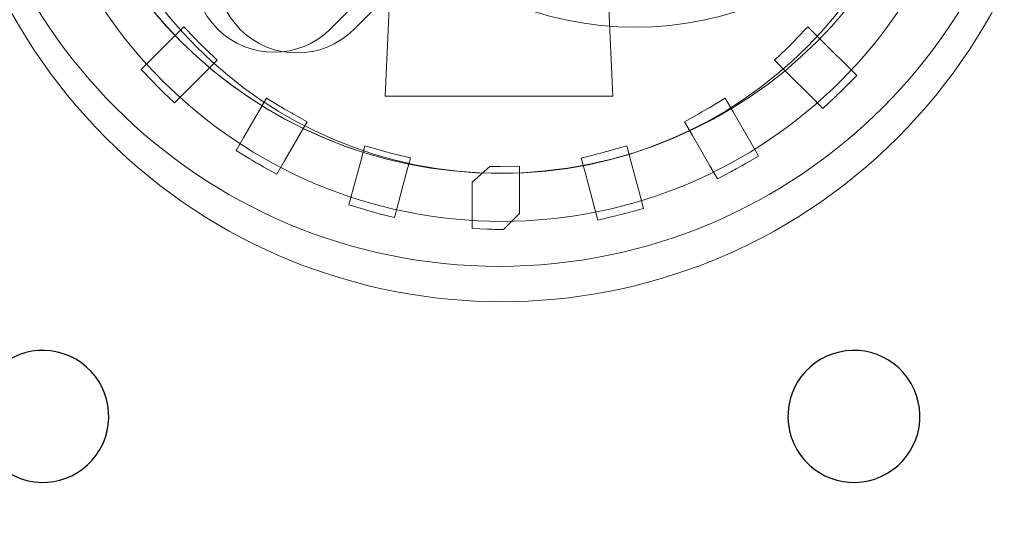
# Model space of a CAD drawing. Units: millimetres. Extents: x -243 to 197, y -336 to 411.
# Drawn here: x 18 to 24, y 127 to 131 of the extents above; entities that cross this region are included whole.
import ezdxf

# ---------------------------------------------------------------- set-up
doc = ezdxf.new("R2010")
doc.units = ezdxf.units.MM
doc.header["$MEASUREMENT"] = 0
doc.layers.add('layer 1', color=7, linetype='Continuous')

msp = doc.modelspace()

# ---------------------------------------------------------------- linework, layer by layer
at = {"layer": 'layer 1', "color": 250, "lineweight": 20}
for points, knots in [([(-240.306, 233.9189), (-240.306, 233.9189), (192.6175, 233.9189), (192.6175, 233.9189), (192.6175, 233.9189), (194.0646, 233.9189), (195.2486, 232.6924), (195.2486, 231.1937), (195.2486, 231.1937), (195.2486, 231.1937), (195.2486, -333.3558), (195.2486, -333.3558), (195.2486, -333.3558), (195.2486, -334.8546), (194.0644, -336.081), (192.6175, -336.081), (192.6175, -336.081), (192.6175, -336.081), (-240.306, -336.081), (-240.306, -336.081), (-240.306, -336.081), (-241.753, -336.081), (-242.9371, -334.8548), (-242.9371, -333.3558), (-242.9371, -333.3558), (-242.9371, -333.3558), (-242.9371, 231.1937), (-242.9371, 231.1937), (-242.9371, 231.1937), (-242.9371, 232.6926), (-241.7532, 233.9189), (-240.306, 233.9189)], [0, 0, 0, 0, 0.125, 0.125, 0.125, 0.125, 0.25, 0.25, 0.25, 0.25, 0.375, 0.375, 0.375, 0.375, 0.5, 0.5, 0.5, 0.5, 0.625, 0.625, 0.625, 0.625, 0.75, 0.75, 0.75, 0.75, 0.875, 0.875, 0.875, 0.875, 1, 1, 1, 1]), ([(-238.5038, 232.1189), (-238.5038, 232.1189), (194.4295, 232.1189), (194.4295, 232.1189), (194.4295, 232.1189), (195.8779, 232.1189), (197.0629, 230.905), (197.0629, 229.4217), (197.0629, 229.4217), (197.0629, 229.4217), (197.0629, -331.5838), (197.0629, -331.5838), (197.0629, -331.5838), (197.0629, -333.0671), (195.8777, -334.281), (194.4295, -334.281), (194.4295, -334.281), (194.4295, -334.281), (-238.5038, -334.281), (-238.5038, -334.281), (-238.5038, -334.281), (-239.952, -334.281), (-241.1371, -333.0673), (-241.1371, -331.5838), (-241.1371, -331.5838), (-241.1371, -331.5838), (-241.1371, 229.4217), (-241.1371, 229.4217), (-241.1371, 229.4217), (-241.1371, 230.9052), (-239.9522, 232.1189), (-238.5038, 232.1189)], [0, 0, 0, 0, 0.125, 0.125, 0.125, 0.125, 0.25, 0.25, 0.25, 0.25, 0.375, 0.375, 0.375, 0.375, 0.5, 0.5, 0.5, 0.5, 0.625, 0.625, 0.625, 0.625, 0.75, 0.75, 0.75, 0.75, 0.875, 0.875, 0.875, 0.875, 1, 1, 1, 1]), ([(-186.9369, 194.6123), (-186.9369, 194.6123), (142.0215, 194.6123), (142.0215, 194.6123), (142.0215, 194.6123), (142.0215, 194.6123), (142.0215, 1.7189), (142.0215, 1.7189), (142.0215, 1.7189), (142.0215, 1.7189), (-186.9369, 1.7189), (-186.9369, 1.7189), (-186.9369, 1.7189), (-186.9369, 1.7189), (-186.9369, 194.6123), (-186.9369, 194.6123)], [0, 0, 0, 0, 0.25, 0.25, 0.25, 0.25, 0.5, 0.5, 0.5, 0.5, 0.75, 0.75, 0.75, 0.75, 1, 1, 1, 1]), ([(18.8445, 134.7462), (20.2122, 136.1138), (22.4305, 136.1138), (23.7982, 134.7462), (23.7982, 134.7462), (25.1658, 133.3785), (25.1658, 131.1602), (23.7982, 129.7925), (23.7982, 129.7925), (22.4305, 128.4249), (20.2122, 128.4249), (18.8445, 129.7925), (18.8445, 129.7925), (17.4769, 131.1602), (17.4769, 133.3785), (18.8445, 134.7462)], [0, 0, 0, 0, 0.25, 0.25, 0.25, 0.25, 0.5, 0.5, 0.5, 0.5, 0.75, 0.75, 0.75, 0.75, 1, 1, 1, 1]), ([(21.3214, 135.2693), (22.9779, 135.2693), (24.3213, 133.9259), (24.3213, 132.2694), (24.3213, 132.2694), (24.3213, 130.6128), (22.9779, 129.2694), (21.3214, 129.2694), (21.3214, 129.2694), (19.6649, 129.2694), (18.3215, 130.6128), (18.3215, 132.2694), (18.3215, 132.2694), (18.3215, 133.9259), (19.6649, 135.2693), (21.3214, 135.2693)], [0, 0, 0, 0, 0.25, 0.25, 0.25, 0.25, 0.5, 0.5, 0.5, 0.5, 0.75, 0.75, 0.75, 0.75, 1, 1, 1, 1]), ([(18.4914, 132.3923), (18.4914, 132.3923), (18.4914, 132.3761), (18.4914, 132.3761), (18.4914, 132.3761), (18.4958, 130.8261), (19.754, 129.5705), (21.3049, 129.5705), (21.3049, 129.5705), (22.8586, 129.5705), (24.1186, 130.8305), (24.1186, 132.3842), (24.1186, 132.3842), (24.1186, 133.9379), (22.8586, 135.1979), (21.3049, 135.1979), (21.3049, 135.1979), (21.3049, 135.1979), (21.3049, 135.1979), (21.3049, 135.1979), (21.3049, 135.1979), (19.754, 135.1979), (18.4958, 133.9423), (18.4914, 132.3923)], [0, 0, 0, 0, 0.166667, 0.166667, 0.166667, 0.166667, 0.333333, 0.333333, 0.333333, 0.333333, 0.5, 0.5, 0.5, 0.5, 0.666667, 0.666667, 0.666667, 0.666667, 0.833333, 0.833333, 0.833333, 0.833333, 1, 1, 1, 1]), ([(21.3217, 134.9696), (22.8125, 134.9696), (24.0216, 133.7605), (24.0216, 132.2695), (24.0216, 132.2695), (24.0216, 130.7786), (22.8125, 129.5695), (21.3217, 129.5695), (21.3217, 129.5695), (19.8308, 129.5695), (18.6217, 130.7786), (18.6217, 132.2695), (18.6217, 132.2695), (18.6217, 133.7605), (19.8308, 134.9696), (21.3217, 134.9696)], [0, 0, 0, 0, 0.25, 0.25, 0.25, 0.25, 0.5, 0.5, 0.5, 0.5, 0.75, 0.75, 0.75, 0.75, 1, 1, 1, 1]), ([(20.593, 134.7154), (20.593, 134.7154), (22.0166, 134.7154), (22.0166, 134.7154), (22.0166, 134.7154), (22.0166, 134.7154), (21.9393, 133.0186), (21.9393, 133.0186), (21.9393, 133.0186), (21.9393, 133.0186), (23.6361, 133.0958), (23.6361, 133.0958), (23.6361, 133.0958), (23.6361, 133.0958), (23.6361, 131.6726), (23.6361, 131.6726), (23.6361, 131.6726), (23.6361, 131.6726), (21.9393, 131.7498), (21.9393, 131.7498), (21.9393, 131.7498), (21.9393, 131.7498), (22.0166, 130.053), (22.0166, 130.053), (22.0166, 130.053), (22.0166, 130.053), (20.593, 130.053), (20.593, 130.053), (20.593, 130.053), (20.593, 130.053), (20.6702, 131.7498), (20.6702, 131.7498), (20.6702, 131.7498), (20.6702, 131.7498), (18.9738, 131.6726), (18.9738, 131.6726), (18.9738, 131.6726), (18.9738, 131.6726), (18.9738, 133.0958), (18.9738, 133.0958), (18.9738, 133.0958), (18.9738, 133.0958), (20.6702, 133.0186), (20.6702, 133.0186), (20.6702, 133.0186), (20.6702, 133.0186), (20.593, 134.7154), (20.593, 134.7154)], [0, 0, 0, 0, 0.083333, 0.083333, 0.083333, 0.083333, 0.166667, 0.166667, 0.166667, 0.166667, 0.25, 0.25, 0.25, 0.25, 0.333333, 0.333333, 0.333333, 0.333333, 0.416667, 0.416667, 0.416667, 0.416667, 0.5, 0.5, 0.5, 0.5, 0.583333, 0.583333, 0.583333, 0.583333, 0.666667, 0.666667, 0.666667, 0.666667, 0.75, 0.75, 0.75, 0.75, 0.833333, 0.833333, 0.833333, 0.833333, 0.916667, 0.916667, 0.916667, 0.916667, 1, 1, 1, 1]), ([(22.371, 134.0102), (22.5653, 134.2045), (22.8836, 134.2047), (23.0781, 134.0102), (23.0781, 134.0102), (23.0781, 134.0102), (23.0781, 134.0102), (23.0781, 134.0102), (23.0781, 134.0102), (23.2725, 133.8158), (23.2724, 133.4976), (23.078, 133.3032), (23.078, 133.3032), (21.2253, 131.4505), (22.1023, 132.3275), (20.2496, 130.4748), (20.2496, 130.4748), (20.0552, 130.2804), (19.7371, 130.2804), (19.5427, 130.4748), (19.5427, 130.4748), (19.5427, 130.4748), (19.5427, 130.4748), (19.5427, 130.4748), (19.5427, 130.4748), (19.3482, 130.6693), (19.3483, 130.9876), (19.5426, 131.1819), (19.5426, 131.1819), (21.3952, 133.0345), (20.5183, 132.1575), (22.371, 134.0102)], [0, 0, 0, 0, 0.125, 0.125, 0.125, 0.125, 0.25, 0.25, 0.25, 0.25, 0.375, 0.375, 0.375, 0.375, 0.5, 0.5, 0.5, 0.5, 0.625, 0.625, 0.625, 0.625, 0.75, 0.75, 0.75, 0.75, 0.875, 0.875, 0.875, 0.875, 1, 1, 1, 1]), ([(22.515, 134.005), (22.7093, 134.1993), (23.0276, 134.1995), (23.2221, 134.005), (23.2221, 134.005), (23.2221, 134.005), (23.2221, 134.005), (23.2221, 134.005), (23.2221, 134.005), (23.4165, 133.8106), (23.4165, 133.4924), (23.222, 133.298), (23.222, 133.298), (21.3693, 131.4453), (22.2463, 132.3223), (20.3936, 130.4696), (20.3936, 130.4696), (20.1992, 130.2752), (19.8811, 130.2752), (19.6867, 130.4696), (19.6867, 130.4696), (19.6867, 130.4696), (19.6867, 130.4696), (19.6867, 130.4696), (19.6867, 130.4696), (19.4922, 130.6641), (19.4923, 130.9824), (19.6866, 131.1767), (19.6866, 131.1767), (21.5392, 133.0293), (20.6623, 132.1523), (22.515, 134.005)], [0, 0, 0, 0, 0.125, 0.125, 0.125, 0.125, 0.25, 0.25, 0.25, 0.25, 0.375, 0.375, 0.375, 0.375, 0.5, 0.5, 0.5, 0.5, 0.625, 0.625, 0.625, 0.625, 0.75, 0.75, 0.75, 0.75, 0.875, 0.875, 0.875, 0.875, 1, 1, 1, 1]), ([(19.54, 130.2794), (19.54, 130.2794), (19.2727, 130.0121), (19.2727, 130.0121), (19.2727, 130.0121), (19.2727, 130.0121), (19.2033, 130.0791), (19.2033, 130.0791), (19.2033, 130.0791), (19.1837, 130.0981), (19.1713, 130.1101), (19.1667, 130.1147), (19.1667, 130.1147), (19.162, 130.1194), (19.15, 130.1318), (19.131, 130.1514), (19.131, 130.1514), (19.131, 130.1514), (19.064, 130.2208), (19.064, 130.2208), (19.064, 130.2208), (19.064, 130.2208), (19.3313, 130.4881), (19.3313, 130.4881), (19.3313, 130.4881), (19.3313, 130.4881), (19.4009, 130.4158), (19.4009, 130.4158), (19.4009, 130.4158), (19.4226, 130.3932), (19.4451, 130.3707), (19.4677, 130.349), (19.4677, 130.349), (19.4677, 130.349), (19.54, 130.2794), (19.54, 130.2794)], [0, 0, 0, 0, 0.111111, 0.111111, 0.111111, 0.111111, 0.222222, 0.222222, 0.222222, 0.222222, 0.333333, 0.333333, 0.333333, 0.333333, 0.444444, 0.444444, 0.444444, 0.444444, 0.555556, 0.555556, 0.555556, 0.555556, 0.666667, 0.666667, 0.666667, 0.666667, 0.777778, 0.777778, 0.777778, 0.777778, 0.888889, 0.888889, 0.888889, 0.888889, 1, 1, 1, 1]), ([(23.2377, 130.4879), (23.2377, 130.4879), (23.3084, 130.4171), (23.3084, 130.4171), (23.3084, 130.4171), (23.3084, 130.4171), (23.5436, 130.1819), (23.5436, 130.1819), (23.5436, 130.1819), (23.5436, 130.1819), (23.474, 130.1123), (23.474, 130.1123), (23.474, 130.1123), (23.4691, 130.1074), (23.4543, 130.0931), (23.4372, 130.0768), (23.4372, 130.0768), (23.4156, 130.056), (23.4033, 130.0443), (23.4004, 130.0416), (23.4004, 130.0416), (23.4004, 130.0416), (23.3309, 129.9773), (23.3309, 129.9773), (23.3309, 129.9773), (23.3309, 129.9773), (23.2639, 130.0442), (23.2639, 130.0442), (23.2639, 130.0442), (23.2639, 130.0442), (23.0997, 130.2085), (23.0997, 130.2085), (23.0997, 130.2085), (23.0997, 130.2085), (23.029, 130.2792), (23.029, 130.2792), (23.029, 130.2792), (23.029, 130.2792), (23.1013, 130.3488), (23.1013, 130.3488), (23.1013, 130.3488), (23.1238, 130.3705), (23.1463, 130.393), (23.1681, 130.4156), (23.1681, 130.4156), (23.1681, 130.4156), (23.2377, 130.4879), (23.2377, 130.4879)], [0, 0, 0, 0, 0.083333, 0.083333, 0.083333, 0.083333, 0.166667, 0.166667, 0.166667, 0.166667, 0.25, 0.25, 0.25, 0.25, 0.333333, 0.333333, 0.333333, 0.333333, 0.416667, 0.416667, 0.416667, 0.416667, 0.5, 0.5, 0.5, 0.5, 0.583333, 0.583333, 0.583333, 0.583333, 0.666667, 0.666667, 0.666667, 0.666667, 0.75, 0.75, 0.75, 0.75, 0.833333, 0.833333, 0.833333, 0.833333, 0.916667, 0.916667, 0.916667, 0.916667, 1, 1, 1, 1]), ([(20.104, 129.8934), (20.104, 129.8934), (20.0542, 129.807), (20.0542, 129.807), (20.0542, 129.807), (20.0542, 129.807), (19.9624, 129.648), (19.9624, 129.648), (19.9624, 129.648), (19.9624, 129.648), (19.914, 129.5641), (19.914, 129.5641), (19.914, 129.5641), (19.914, 129.5641), (19.8294, 129.6115), (19.8294, 129.6115), (19.8294, 129.6115), (19.8182, 129.6178), (19.8034, 129.6264), (19.7855, 129.6368), (19.7855, 129.6368), (19.7855, 129.6368), (19.7855, 129.6364), (19.7855, 129.6364), (19.7855, 129.6364), (19.7764, 129.6416), (19.7614, 129.6507), (19.7413, 129.663), (19.7413, 129.663), (19.7413, 129.663), (19.6594, 129.7133), (19.6594, 129.7133), (19.6594, 129.7133), (19.6594, 129.7133), (19.7071, 129.796), (19.7071, 129.796), (19.7071, 129.796), (19.7071, 129.796), (19.7987, 129.9547), (19.7987, 129.9547), (19.7987, 129.9547), (19.7987, 129.9547), (19.8486, 130.0411), (19.8486, 130.0411), (19.8486, 130.0411), (19.8486, 130.0411), (19.9344, 129.9896), (19.9344, 129.9896), (19.9344, 129.9896), (19.9455, 129.983), (19.9569, 129.9762), (19.9752, 129.9655), (19.9752, 129.9655), (19.9752, 129.9655), (19.9752, 129.9659), (19.9752, 129.9659), (19.9752, 129.9659), (20.0122, 129.9447), (20.0149, 129.943), (20.0169, 129.9419), (20.0169, 129.9419), (20.0169, 129.9419), (20.104, 129.8934), (20.104, 129.8934)], [0, 0, 0, 0, 0.0625, 0.0625, 0.0625, 0.0625, 0.125, 0.125, 0.125, 0.125, 0.1875, 0.1875, 0.1875, 0.1875, 0.25, 0.25, 0.25, 0.25, 0.3125, 0.3125, 0.3125, 0.3125, 0.375, 0.375, 0.375, 0.375, 0.4375, 0.4375, 0.4375, 0.4375, 0.5, 0.5, 0.5, 0.5, 0.5625, 0.5625, 0.5625, 0.5625, 0.625, 0.625, 0.625, 0.625, 0.6875, 0.6875, 0.6875, 0.6875, 0.75, 0.75, 0.75, 0.75, 0.8125, 0.8125, 0.8125, 0.8125, 0.875, 0.875, 0.875, 0.875, 0.9375, 0.9375, 0.9375, 0.9375, 1, 1, 1, 1]), ([(22.7198, 130.0408), (22.7198, 130.0408), (22.7696, 129.9544), (22.7696, 129.9544), (22.7696, 129.9544), (22.7696, 129.9544), (22.88, 129.7633), (22.88, 129.7633), (22.88, 129.7633), (22.88, 129.7633), (22.929, 129.6786), (22.929, 129.6786), (22.929, 129.6786), (22.929, 129.6786), (22.8443, 129.6292), (22.8443, 129.6292), (22.8443, 129.6292), (22.833, 129.6227), (22.8172, 129.6138), (22.8, 129.6041), (22.8, 129.6041), (22.8, 129.6041), (22.8004, 129.6041), (22.8004, 129.6041), (22.8004, 129.6041), (22.7865, 129.5964), (22.7713, 129.588), (22.7549, 129.5794), (22.7549, 129.5794), (22.7549, 129.5794), (22.6716, 129.5352), (22.6716, 129.5352), (22.6716, 129.5352), (22.6716, 129.5352), (22.6243, 129.617), (22.6243, 129.617), (22.6243, 129.617), (22.6243, 129.617), (22.5147, 129.8068), (22.5147, 129.8068), (22.5147, 129.8068), (22.5147, 129.8068), (22.4648, 129.8934), (22.4648, 129.8934), (22.4648, 129.8934), (22.4648, 129.8934), (22.5519, 129.9417), (22.5519, 129.9417), (22.5519, 129.9417), (22.5532, 129.9424), (22.5643, 129.9489), (22.5932, 129.9655), (22.5932, 129.9655), (22.6219, 129.9821), (22.632, 129.988), (22.6343, 129.9893), (22.6343, 129.9893), (22.6343, 129.9893), (22.7198, 130.0408), (22.7198, 130.0408)], [0, 0, 0, 0, 0.066667, 0.066667, 0.066667, 0.066667, 0.133333, 0.133333, 0.133333, 0.133333, 0.2, 0.2, 0.2, 0.2, 0.266667, 0.266667, 0.266667, 0.266667, 0.333333, 0.333333, 0.333333, 0.333333, 0.4, 0.4, 0.4, 0.4, 0.466667, 0.466667, 0.466667, 0.466667, 0.533333, 0.533333, 0.533333, 0.533333, 0.6, 0.6, 0.6, 0.6, 0.666667, 0.666667, 0.666667, 0.666667, 0.733333, 0.733333, 0.733333, 0.733333, 0.8, 0.8, 0.8, 0.8, 0.866667, 0.866667, 0.866667, 0.866667, 0.933333, 0.933333, 0.933333, 0.933333, 1, 1, 1, 1]), ([(20.7497, 129.6667), (20.7497, 129.6667), (20.7237, 129.57), (20.7237, 129.57), (20.7237, 129.57), (20.7237, 129.57), (20.6747, 129.3873), (20.6747, 129.3873), (20.6747, 129.3873), (20.6747, 129.3873), (20.6495, 129.2933), (20.6495, 129.2933), (20.6495, 129.2933), (20.6495, 129.2933), (20.5551, 129.3177), (20.5551, 129.3177), (20.5551, 129.3177), (20.534, 129.3232), (20.5182, 129.3276), (20.5057, 129.331), (20.5057, 129.331), (20.5057, 129.331), (20.5061, 129.331), (20.5061, 129.331), (20.5061, 129.331), (20.4879, 129.336), (20.4723, 129.3407), (20.4574, 129.3451), (20.4574, 129.3451), (20.4574, 129.3451), (20.3654, 129.3723), (20.3654, 129.3723), (20.3654, 129.3723), (20.3654, 129.3723), (20.3901, 129.4646), (20.3901, 129.4646), (20.3901, 129.4646), (20.3901, 129.4646), (20.4388, 129.6464), (20.4388, 129.6464), (20.4388, 129.6464), (20.4388, 129.6464), (20.4647, 129.7432), (20.4647, 129.7432), (20.4647, 129.7432), (20.4647, 129.7432), (20.5606, 129.7155), (20.5606, 129.7155), (20.5606, 129.7155), (20.5763, 129.711), (20.5919, 129.7066), (20.6065, 129.7027), (20.6065, 129.7027), (20.6065, 129.7027), (20.6069, 129.7027), (20.6069, 129.7027), (20.6069, 129.7027), (20.6274, 129.6972), (20.6428, 129.693), (20.6522, 129.6907), (20.6522, 129.6907), (20.6522, 129.6907), (20.7497, 129.6667), (20.7497, 129.6667)], [0, 0, 0, 0, 0.0625, 0.0625, 0.0625, 0.0625, 0.125, 0.125, 0.125, 0.125, 0.1875, 0.1875, 0.1875, 0.1875, 0.25, 0.25, 0.25, 0.25, 0.3125, 0.3125, 0.3125, 0.3125, 0.375, 0.375, 0.375, 0.375, 0.4375, 0.4375, 0.4375, 0.4375, 0.5, 0.5, 0.5, 0.5, 0.5625, 0.5625, 0.5625, 0.5625, 0.625, 0.625, 0.625, 0.625, 0.6875, 0.6875, 0.6875, 0.6875, 0.75, 0.75, 0.75, 0.75, 0.8125, 0.8125, 0.8125, 0.8125, 0.875, 0.875, 0.875, 0.875, 0.9375, 0.9375, 0.9375, 0.9375, 1, 1, 1, 1]), ([(22.104, 129.7434), (22.104, 129.7434), (22.13, 129.6462), (22.13, 129.6462), (22.13, 129.6462), (22.13, 129.6462), (22.1839, 129.4452), (22.1839, 129.4452), (22.1839, 129.4452), (22.1839, 129.4452), (22.2093, 129.3507), (22.2093, 129.3507), (22.2093, 129.3507), (22.2093, 129.3507), (22.1147, 129.3248), (22.1147, 129.3248), (22.1147, 129.3248), (22.0993, 129.3207), (22.0825, 129.3162), (22.0656, 129.3119), (22.0656, 129.3119), (22.0656, 129.3119), (22.066, 129.3123), (22.066, 129.3123), (22.066, 129.3123), (22.0433, 129.3065), (22.0265, 129.3022), (22.0159, 129.2997), (22.0159, 129.2997), (22.0159, 129.2997), (21.9233, 129.2781), (21.9233, 129.2781), (21.9233, 129.2781), (21.9233, 129.2781), (21.8986, 129.3701), (21.8986, 129.3701), (21.8986, 129.3701), (21.8986, 129.3701), (21.8451, 129.5699), (21.8451, 129.5699), (21.8451, 129.5699), (21.8451, 129.5699), (21.8194, 129.6661), (21.8194, 129.6661), (21.8194, 129.6661), (21.8194, 129.6661), (21.9163, 129.6906), (21.9163, 129.6906), (21.9163, 129.6906), (21.9312, 129.6944), (21.9464, 129.6983), (21.9623, 129.7025), (21.9623, 129.7025), (21.9808, 129.7075), (21.997, 129.7119), (22.0074, 129.7149), (22.0074, 129.7149), (22.0074, 129.7149), (22.104, 129.7434), (22.104, 129.7434)], [0, 0, 0, 0, 0.066667, 0.066667, 0.066667, 0.066667, 0.133333, 0.133333, 0.133333, 0.133333, 0.2, 0.2, 0.2, 0.2, 0.266667, 0.266667, 0.266667, 0.266667, 0.333333, 0.333333, 0.333333, 0.333333, 0.4, 0.4, 0.4, 0.4, 0.466667, 0.466667, 0.466667, 0.466667, 0.533333, 0.533333, 0.533333, 0.533333, 0.6, 0.6, 0.6, 0.6, 0.666667, 0.666667, 0.666667, 0.666667, 0.733333, 0.733333, 0.733333, 0.733333, 0.8, 0.8, 0.8, 0.8, 0.866667, 0.866667, 0.866667, 0.866667, 0.933333, 0.933333, 0.933333, 0.933333, 1, 1, 1, 1]), ([(21.432, 129.6155), (21.432, 129.6155), (21.432, 129.3179), (21.432, 129.3179), (21.432, 129.3179), (21.432, 129.3179), (21.332, 129.2194), (21.332, 129.2194), (21.332, 129.2194), (21.3302, 129.2194), (21.3256, 129.2194), (21.3213, 129.2194), (21.3213, 129.2194), (21.3057, 129.2194), (21.2904, 129.2195), (21.2762, 129.2197), (21.2762, 129.2197), (21.2607, 129.22), (21.2448, 129.2204), (21.2322, 129.2208), (21.2322, 129.2208), (21.2322, 129.2208), (21.1368, 129.2242), (21.1368, 129.2242), (21.1368, 129.2242), (21.1368, 129.2242), (21.1368, 129.5154), (21.1368, 129.5154), (21.1368, 129.5154), (21.1368, 129.5154), (21.2462, 129.6136), (21.2462, 129.6136), (21.2462, 129.6136), (21.2593, 129.6135), (21.2738, 129.6131), (21.2846, 129.6131), (21.2846, 129.6131), (21.2933, 129.6131), (21.3036, 129.6134), (21.3137, 129.6135), (21.3137, 129.6135), (21.3137, 129.6135), (21.432, 129.6155), (21.432, 129.6155)], [0, 0, 0, 0, 0.090909, 0.090909, 0.090909, 0.090909, 0.181818, 0.181818, 0.181818, 0.181818, 0.272727, 0.272727, 0.272727, 0.272727, 0.363636, 0.363636, 0.363636, 0.363636, 0.454545, 0.454545, 0.454545, 0.454545, 0.545455, 0.545455, 0.545455, 0.545455, 0.636364, 0.636364, 0.636364, 0.636364, 0.727273, 0.727273, 0.727273, 0.727273, 0.818182, 0.818182, 0.818182, 0.818182, 0.909091, 0.909091, 0.909091, 0.909091, 1, 1, 1, 1])]:
    msp.add_open_spline(points, degree=3, knots=knots, dxfattribs=at)
at = {"layer": 'layer 1', "color": 250, "lineweight": 9}
for points in [[(21.3049, 135.7804), (23.1803, 135.7804), (24.7011, 134.2595), (24.7011, 132.3842), (24.7011, 132.3842), (24.7011, 130.5089), (23.1803, 128.988), (21.3049, 128.988), (21.3049, 128.988), (19.4296, 128.988), (17.9088, 130.5089), (17.9088, 132.3842), (17.9088, 132.3842), (17.9088, 134.2595), (19.4296, 135.7804), (21.3049, 135.7804)], [(21.3049, 135.1979), (22.8586, 135.1979), (24.1186, 133.9379), (24.1186, 132.3842), (24.1186, 132.3842), (24.1186, 130.8305), (22.8586, 129.5705), (21.3049, 129.5705), (21.3049, 129.5705), (19.7513, 129.5705), (18.4913, 130.8305), (18.4913, 132.3842), (18.4913, 132.3842), (18.4913, 133.9379), (19.7513, 135.1979), (21.3049, 135.1979)], [(22.1574, 134.7101), (23.3238, 134.7101), (24.2697, 133.7642), (24.2697, 132.5978), (24.2697, 132.5978), (24.2697, 131.4314), (23.3238, 130.4855), (22.1574, 130.4855), (22.1574, 130.4855), (20.991, 130.4855), (20.0451, 131.4314), (20.0451, 132.5978), (20.0451, 132.5978), (20.0451, 133.7642), (20.991, 134.7101), (22.1574, 134.7101)]]:
    msp.add_open_spline(points, degree=3, knots=[0, 0, 0, 0, 0.25, 0.25, 0.25, 0.25, 0.5, 0.5, 0.5, 0.5, 0.75, 0.75, 0.75, 0.75, 1, 1, 1, 1], dxfattribs=at)
at = {"layer": 'layer 1', "color": 250}
for points in [[(18.2428, 127.6908), (18.0451, 127.8048), (17.9774, 128.0576), (18.0915, 128.2551), (18.0915, 128.2551), (18.2055, 128.4527), (18.4583, 128.5204), (18.6559, 128.4063), (18.6559, 128.4063), (18.8533, 128.2923), (18.9211, 128.0395), (18.807, 127.842), (18.807, 127.842), (18.693, 127.6445), (18.4403, 127.5767), (18.2428, 127.6908)], [(23.3194, 128.4063), (23.5169, 128.5204), (23.7696, 128.4527), (23.8837, 128.2551), (23.8837, 128.2551), (23.9977, 128.0576), (23.9301, 127.8048), (23.7325, 127.6908), (23.7325, 127.6908), (23.535, 127.5767), (23.2822, 127.6445), (23.1681, 127.842), (23.1681, 127.842), (23.0541, 128.0395), (23.1218, 128.2923), (23.3194, 128.4063)]]:
    msp.add_open_spline(points, degree=3, knots=[0, 0, 0, 0, 0.25, 0.25, 0.25, 0.25, 0.5, 0.5, 0.5, 0.5, 0.75, 0.75, 0.75, 0.75, 1, 1, 1, 1], dxfattribs=at)

doc.saveas('drawing.dxf')
